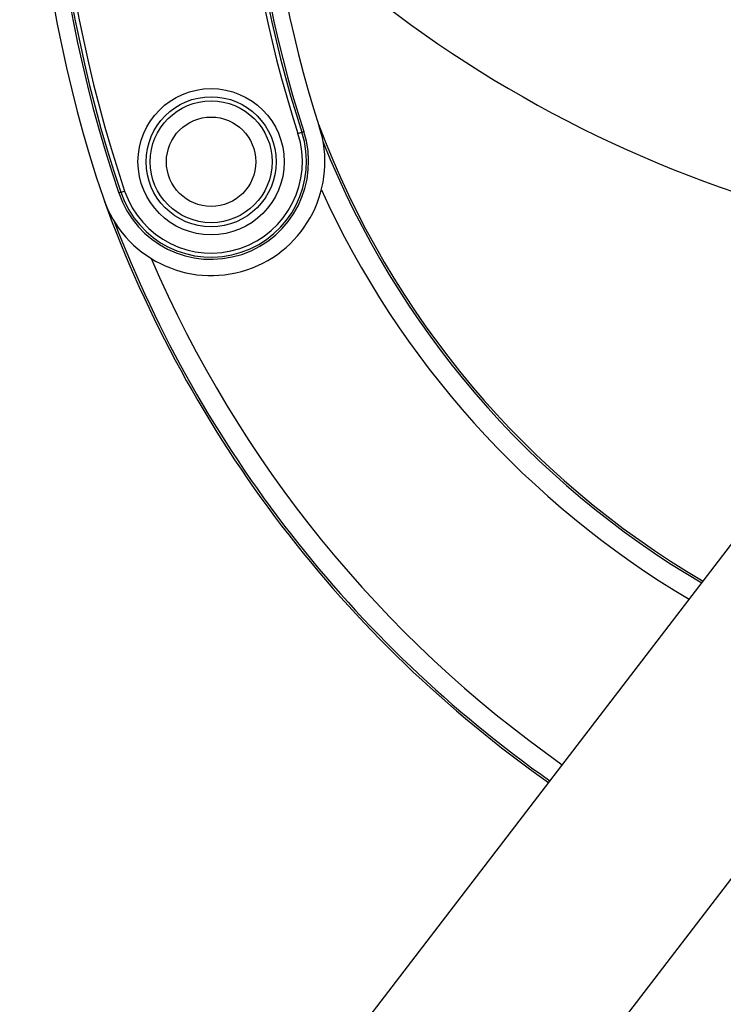
# Model space of a CAD drawing. Units: millimetres. Extents: x 0 to 5750, y 0 to 4113.
# Drawn here: x 5190 to 5201, y 743 to 759 of the extents above; entities that cross this region are included whole.
import ezdxf
from ezdxf.lldxf.tags import DXFTag

# ---------------------------------------------------------------- set-up
doc = ezdxf.new("R2010")
doc.units = ezdxf.units.MM
doc.header["$LTSCALE"] = 10
doc.layers.add('FAKRO LOFT LADDERS', color=7, linetype='Continuous')
tags = doc.linetypes.add('HIDDEN2', pattern=[4.7625, 3.175, -1.5875]).pattern_tags.tags
tags[6:7] = [DXFTag(74, 4), DXFTag(75, 0), DXFTag(340, '0'), DXFTag(46, 0.0), DXFTag(50, 0.0), DXFTag(44, 0.0), DXFTag(45, 0.0)]
tags[4:5] = [DXFTag(74, 4), DXFTag(75, 0), DXFTag(340, '0'), DXFTag(46, 0.0), DXFTag(50, 0.0), DXFTag(44, 0.0), DXFTag(45, 0.0)]

# ---------------------------------------------------------------- blocks, each defined once
blk = doc.blocks.new('A$C1F246084')
at = {"layer": 'FAKRO LOFT LADDERS', "color": 7, "linetype": 'Continuous'}
for p, q in [((83.354, 332.068), (115.33, 373.785)), ((100.672, 372.678), (100.744, 372.701)), ((100.744, 372.701), (100.781, 372.713)), ((118.428, 371.663), (85.133, 328.225)), ((97.402, 371.592), (97.365, 371.58)), ((97.402, 371.592), (97.473, 371.616))]:
    blk.add_line(p, q, dxfattribs=at)
for radius in [1.35, 1.2, 1.125, 0.825]:
    blk.add_circle((99.07, 372.156), radius, dxfattribs=at)
for centre, radius, start, end in [((120.527, 379.409), 24.75, 138.0191, 198.6775), ((120.527, 379.409), 24.45, 138.0191, 198.6775), ((120.527, 379.409), 24.41, 138.0191, 198.6775), ((120.527, 379.409), 24.335, 138.0191, 198.6775), ((121.036, 379.305), 21.415, 138.67, 198.0266), ((121.036, 379.305), 21.34, 138.67, 198.0266), ((121.036, 379.305), 21.3, 138.67, 198.0266), ((121.036, 379.305), 21, 138.67, 198.0266), ((99.07, 372.156), 2.1, 198.6775, 18.0266), ((99.07, 372.156), 1.8, 198.6775, 18.0266), ((99.07, 372.156), 1.76, 198.6775, 18.0266), ((99.07, 372.156), 1.685, 198.6775, 18.0266), ((116.5, 378.647), 16.5, 200.5766, 239.5941), ((116.5, 378.647), 16.54, 201.7532, 239.577), ((116.5, 378.647), 16.915, 204.4721, 239.4201), ((118.253, 379.096), 22.5, 199.8874, 234.85), ((118.253, 379.096), 22.46, 200.9758, 234.8541), ((118.253, 379.096), 22.085, 203.2691, 234.8936)]:
    blk.add_arc(centre, radius, start, end, dxfattribs=at)
at = {"layer": 'FAKRO LOFT LADDERS', "color": 7, "linetype": 'HIDDEN2'}
blk.add_arc((115.957, 392.906), 22.5, 219.7672, 270.3488, dxfattribs=at)

msp = doc.modelspace()

# ---------------------------------------------------------------- block references
at = {"layer": 'FAKRO LOFT LADDERS', "xscale": 0.8579999999998108, "yscale": 0.8579999999998108, "zscale": 0.8579999999998108}
msp.add_blockref('A$C1F246084', (5108.3092, 437.24432), dxfattribs=at)

doc.saveas('drawing.dxf')
